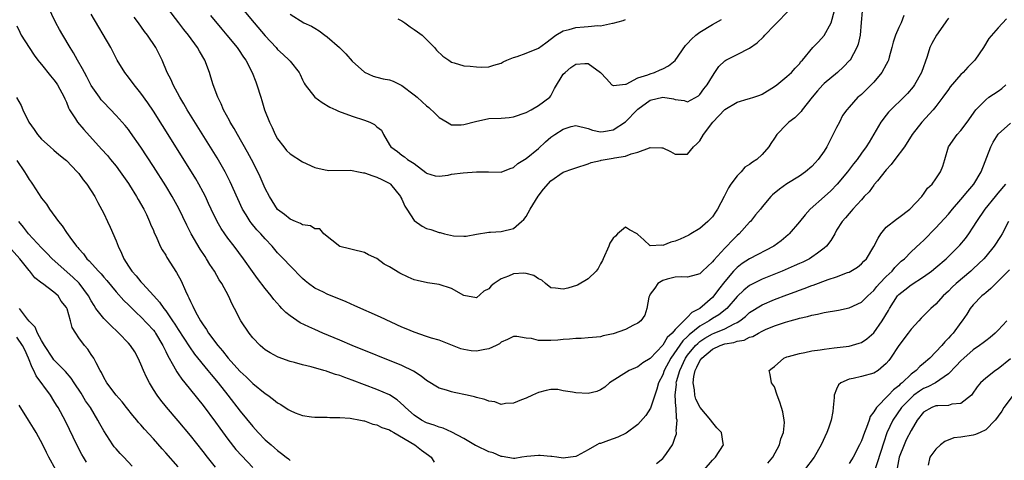
# Model space of a CAD drawing. Units: inches. Extents: x 2574000 to 2577000, y 1548000 to 1551000.
# Drawn here: x 2574619 to 2574778, y 1548799 to 1548870 of the extents above; entities that cross this region are included whole.
import ezdxf

# ---------------------------------------------------------------- set-up
doc = ezdxf.new("R2010")
doc.units = ezdxf.units.IN
doc.header["$MEASUREMENT"] = 0
doc.layers.add('LD25741548_2ft', color=9, linetype='Continuous')

msp = doc.modelspace()

# ---------------------------------------------------------------- linework, layer by layer
at = {"layer": 'LD25741548_2ft'}
for points, elevation in [([(2574778.34, 1548869.66), (2574777, 1548868.19), (2574775.53, 1548866.47), (2574774.63, 1548865), (2574773.28, 1548863), (2574773, 1548862.71), (2574772.12, 1548861.88), (2574771.39, 1548861), (2574771, 1548860.67), (2574769.31, 1548858.69), (2574769, 1548858.27), (2574768.11, 1548857), (2574767, 1548855.54), (2574766.57, 1548855), (2574764.71, 1548853), (2574763.17, 1548851), (2574761.91, 1548849), (2574760.39, 1548847), (2574759.81, 1548846.19), (2574759, 1548845.31), (2574757.56, 1548843.56), (2574757.07, 1548842.93), (2574757, 1548842.85), (2574756.23, 1548841.77), (2574755.46, 1548841), (2574755, 1548840.48), (2574753.6, 1548839), (2574753.34, 1548838.66), (2574753, 1548838.28), (2574752.44, 1548837.56), (2574751.88, 1548837), (2574751, 1548835.58), (2574750.69, 1548835), (2574750.07, 1548833.93), (2574749.37, 1548833), (2574749, 1548832.7), (2574747.9, 1548831.9), (2574747, 1548831.22), (2574746.65, 1548831), (2574745.55, 1548830.45), (2574745, 1548830.22), (2574744.17, 1548829.83), (2574742.23, 1548829), (2574739, 1548827.7), (2574737.21, 1548826.79), (2574737, 1548826.66), (2574736.08, 1548825.92), (2574735, 1548824.9), (2574733.32, 1548823), (2574732.05, 1548821.95), (2574731, 1548821.34), (2574730.5, 1548821), (2574729, 1548820.14), (2574727.27, 1548818.73), (2574727, 1548818.46), (2574726.24, 1548817.76), (2574724.32, 1548815), (2574723.26, 1548813), (2574723, 1548812.3), (2574722.33, 1548811), (2574722.04, 1548809.96), (2574721.1, 1548807.1), (2574721.06, 1548806.94), (2574720.26, 1548805.74), (2574719, 1548804.3), (2574717.1, 1548802.89), (2574715.77, 1548802.23), (2574715, 1548801.99), (2574714.27, 1548801.73), (2574713, 1548801.25), (2574712.79, 1548801.21), (2574712.39, 1548801), (2574711, 1548800.19), (2574709.23, 1548799.23), (2574709, 1548799.13), (2574708.14, 1548799), (2574707, 1548798.87), (2574705.97, 1548799), (2574705.14, 1548799.14), (2574705, 1548799.13), (2574703.3, 1548799.3), (2574703, 1548799.29), (2574701.11, 1548799.11), (2574700.31, 1548799), (2574699.18, 1548798.82), (2574699, 1548798.83), (2574697.14, 1548799.14), (2574697, 1548799.14), (2574695.71, 1548799.71), (2574695, 1548799.89), (2574693, 1548800.84), (2574692.88, 1548800.88), (2574691, 1548802.02), (2574689.04, 1548803.04), (2574687.68, 1548803.68), (2574687, 1548803.84), (2574686.2, 1548804.2), (2574685, 1548804.56), (2574684.16, 1548805), (2574683, 1548805.78), (2574681.61, 1548807), (2574681.32, 1548807.32), (2574680.26, 1548808.26), (2574679, 1548809.04), (2574677, 1548809.94), (2574673, 1548811.45), (2574671.84, 1548811.84), (2574671, 1548812.16), (2574670.33, 1548812.33), (2574669, 1548812.84), (2574668.86, 1548812.86), (2574668.43, 1548813), (2574666.4, 1548813.6), (2574665, 1548813.91), (2574663.71, 1548814.29), (2574663, 1548814.46), (2574661.11, 1548815.11), (2574661, 1548815.17), (2574659.81, 1548815.81), (2574659, 1548816.32), (2574658.64, 1548816.64), (2574658.18, 1548817), (2574657, 1548818.25), (2574656.4, 1548819), (2574655.1, 1548821), (2574654.07, 1548823), (2574653.66, 1548823.66), (2574653.09, 1548825), (2574652, 1548827), (2574651.59, 1548827.59), (2574650.84, 1548829), (2574650.09, 1548830.09), (2574649.57, 1548831), (2574649.33, 1548831.33), (2574648.53, 1548832.53), (2574647.11, 1548835), (2574646.39, 1548836.39), (2574645.76, 1548837.76), (2574645.11, 1548839.11), (2574644.05, 1548841), (2574643, 1548842.72), (2574641, 1548845.88), (2574638.99, 1548848.99), (2574637.34, 1548851.34), (2574637, 1548851.79), (2574636.46, 1548852.46), (2574635, 1548854.08), (2574633, 1548856.16), (2574632.61, 1548856.61), (2574632.31, 1548857), (2574631, 1548858.88), (2574630.3, 1548860.3), (2574629.9, 1548861), (2574629.61, 1548861.61), (2574628.78, 1548863), (2574628.14, 1548864.14), (2574627.59, 1548865), (2574626.4, 1548867), (2574625.9, 1548867.9), (2574625.3, 1548869), (2574623.41, 1548873)], 8158), ([(2574755.12, 1548870.88), (2574754.96, 1548869.04), (2574754.77, 1548867), (2574754.46, 1548865.54), (2574754.27, 1548865), (2574753.16, 1548863), (2574753.09, 1548862.91), (2574752.11, 1548861.89), (2574751.16, 1548861), (2574749, 1548859.21), (2574748.79, 1548859), (2574747.94, 1548858.06), (2574747.05, 1548857), (2574745.48, 1548855), (2574745.3, 1548854.7), (2574744.28, 1548853.72), (2574743.31, 1548853), (2574743, 1548852.7), (2574741.36, 1548851), (2574741, 1548850.42), (2574740.42, 1548849.58), (2574740.08, 1548849), (2574739, 1548847.76), (2574738.16, 1548847), (2574737.45, 1548846.55), (2574737, 1548846.15), (2574736.23, 1548845.77), (2574735.66, 1548845), (2574735, 1548844.36), (2574733.98, 1548843), (2574733.58, 1548842.42), (2574732.91, 1548841), (2574731.83, 1548839), (2574731.51, 1548838.49), (2574731, 1548837.76), (2574730.64, 1548837.36), (2574730.27, 1548837), (2574729, 1548835.87), (2574727.55, 1548835), (2574727.2, 1548834.8), (2574725.84, 1548834.16), (2574725, 1548833.84), (2574724.32, 1548833.68), (2574723, 1548833.11), (2574722.84, 1548833.16), (2574721, 1548833.06), (2574719.97, 1548834.03), (2574719, 1548834.91), (2574718.87, 1548835), (2574717.67, 1548835.67), (2574717, 1548836.07), (2574715.75, 1548835), (2574715.38, 1548834.62), (2574715, 1548834.29), (2574714.48, 1548833.52), (2574714.32, 1548833), (2574713.42, 1548831), (2574713.31, 1548830.69), (2574713, 1548830.19), (2574712.6, 1548829.4), (2574712.27, 1548829), (2574711, 1548827.76), (2574709.26, 1548826.74), (2574707.74, 1548826.26), (2574707, 1548826.08), (2574705.75, 1548826.25), (2574705, 1548826.31), (2574704.15, 1548827), (2574703.53, 1548827.53), (2574703, 1548827.75), (2574702.28, 1548828.28), (2574701, 1548828.63), (2574700.65, 1548828.65), (2574699, 1548828.55), (2574698.18, 1548828.18), (2574697, 1548827.75), (2574695.85, 1548827), (2574695.37, 1548826.63), (2574695, 1548826.14), (2574694.22, 1548825.78), (2574693, 1548824.67), (2574691, 1548825.09), (2574689, 1548826.18), (2574687, 1548826.85), (2574685.12, 1548827.12), (2574683.46, 1548827.46), (2574683, 1548827.6), (2574682, 1548828), (2574680.67, 1548828.67), (2574679, 1548829.68), (2574678.14, 1548830.14), (2574677, 1548831.01), (2574675.62, 1548831.62), (2574675, 1548831.99), (2574673, 1548832.47), (2574672.59, 1548832.59), (2574671, 1548832.97), (2574668.47, 1548835), (2574667.8, 1548835.8), (2574667, 1548835.8), (2574666.31, 1548836.31), (2574665, 1548836.47), (2574664.69, 1548836.69), (2574663.86, 1548837), (2574663, 1548837.37), (2574662.12, 1548838.12), (2574661, 1548838.95), (2574659.7, 1548841), (2574659, 1548842.32), (2574658.19, 1548844.19), (2574657.81, 1548845), (2574656.81, 1548847), (2574656.18, 1548848.18), (2574654.52, 1548851), (2574653.99, 1548851.99), (2574653.36, 1548853), (2574653.25, 1548853.25), (2574652.31, 1548855), (2574651.93, 1548855.93), (2574651.38, 1548857), (2574650.63, 1548859), (2574650.26, 1548860.26), (2574650.01, 1548861), (2574649.26, 1548863), (2574648.42, 1548864.42), (2574648.12, 1548865), (2574646.67, 1548867), (2574645.93, 1548867.93), (2574645.12, 1548869), (2574643.32, 1548871.32)], 8152), ([(2574650.2, 1548870.2), (2574652, 1548868), (2574652.85, 1548867), (2574654.47, 1548865), (2574654.68, 1548864.68), (2574655.49, 1548863.49), (2574655.87, 1548863), (2574656.92, 1548861), (2574657.47, 1548859.47), (2574657.67, 1548859), (2574658.29, 1548857), (2574658.47, 1548856.47), (2574658.91, 1548855), (2574659.67, 1548853), (2574660.12, 1548852.12), (2574660.59, 1548851), (2574661, 1548850.3), (2574661.99, 1548849), (2574662.45, 1548848.45), (2574663, 1548847.91), (2574665, 1548846.6), (2574667, 1548845.7), (2574668.67, 1548845.33), (2574669, 1548845.24), (2574669.21, 1548845.21), (2574672.76, 1548845.24), (2574673, 1548845.22), (2574674.04, 1548845), (2574674.85, 1548844.85), (2574675, 1548844.84), (2574676.33, 1548844.33), (2574677, 1548844.15), (2574677.78, 1548843.78), (2574679.09, 1548843.09), (2574679.19, 1548843), (2574680.81, 1548841), (2574680.85, 1548840.85), (2574681, 1548840.57), (2574681.46, 1548839.46), (2574681.79, 1548839), (2574683, 1548837.16), (2574684.26, 1548836.26), (2574685, 1548835.89), (2574685.69, 1548835.69), (2574687, 1548835.21), (2574687.2, 1548835.2), (2574687.86, 1548835), (2574689.34, 1548834.66), (2574691, 1548834.61), (2574691.38, 1548834.62), (2574693.03, 1548834.97), (2574695, 1548835.28), (2574695.26, 1548835.26), (2574697, 1548835.39), (2574699, 1548835.88), (2574700.28, 1548837), (2574700.67, 1548837.33), (2574701, 1548837.78), (2574701.64, 1548839), (2574702.93, 1548841.07), (2574703.8, 1548842.2), (2574705, 1548843.54), (2574707, 1548844.94), (2574708.54, 1548845.46), (2574709, 1548845.66), (2574711, 1548846.27), (2574711.51, 1548846.49), (2574713, 1548846.84), (2574713.12, 1548846.88), (2574713.75, 1548847), (2574715, 1548847.17), (2574715.24, 1548847.24), (2574717, 1548847.53), (2574717.91, 1548847.91), (2574719, 1548848.17), (2574720.87, 1548848.87), (2574721, 1548848.89), (2574722.87, 1548848.87), (2574723, 1548848.84), (2574724.27, 1548848.27), (2574725, 1548847.84), (2574727, 1548847.83), (2574727.94, 1548849), (2574728.47, 1548849.53), (2574729, 1548850.01), (2574729.57, 1548851), (2574731.07, 1548853), (2574733, 1548855.02), (2574735, 1548856.2), (2574736.74, 1548856.74), (2574737, 1548856.8), (2574737.65, 1548857), (2574738.65, 1548857.35), (2574739, 1548857.51), (2574741, 1548858.72), (2574741.37, 1548859), (2574743, 1548860.33), (2574743.73, 1548861), (2574744.31, 1548861.69), (2574745, 1548862.41), (2574745.25, 1548862.75), (2574745.52, 1548863), (2574747.16, 1548865), (2574748.06, 1548865.94), (2574749, 1548866.97), (2574750.14, 1548869), (2574750.68, 1548871)], 8150), ([(2574655.56, 1548871), (2574657.21, 1548869), (2574659, 1548866.88), (2574660.75, 1548865), (2574661, 1548864.7), (2574661.91, 1548863.91), (2574662.86, 1548863), (2574662.92, 1548862.92), (2574663, 1548862.8), (2574664.46, 1548861), (2574664.65, 1548860.65), (2574665, 1548859.82), (2574665.3, 1548859.3), (2574665.44, 1548859), (2574667.02, 1548857), (2574668.16, 1548856.16), (2574669.42, 1548855.42), (2574670.35, 1548855), (2574670.78, 1548854.78), (2574673, 1548853.97), (2574675, 1548853.33), (2574675.83, 1548853), (2574676.62, 1548852.62), (2574677, 1548852.23), (2574677.71, 1548851.71), (2574678.05, 1548851), (2574679, 1548849.36), (2574679.23, 1548849), (2574680.28, 1548848.28), (2574681, 1548847.66), (2574681.42, 1548847.41), (2574681.89, 1548847), (2574683, 1548846.31), (2574684.88, 1548844.88), (2574685, 1548844.76), (2574686.37, 1548844.37), (2574687, 1548844.3), (2574688.47, 1548844.47), (2574689, 1548844.6), (2574690.85, 1548844.85), (2574693, 1548845), (2574694.98, 1548844.98), (2574697, 1548844.94), (2574698.46, 1548845.54), (2574699, 1548845.67), (2574699.68, 1548846.32), (2574700.77, 1548847), (2574701, 1548847.12), (2574703, 1548848.78), (2574704.15, 1548849.85), (2574705, 1548850.58), (2574705.62, 1548851), (2574707, 1548851.89), (2574708.28, 1548852.28), (2574709, 1548852.44), (2574711, 1548851.96), (2574711.69, 1548851.69), (2574713, 1548851.42), (2574713.47, 1548851.47), (2574715, 1548851.74), (2574717, 1548853.05), (2574718.88, 1548855), (2574719, 1548855.11), (2574721, 1548856.52), (2574723, 1548857.01), (2574724.74, 1548856.74), (2574725, 1548856.63), (2574726.46, 1548856.46), (2574727, 1548856.26), (2574728.75, 1548857.25), (2574729, 1548857.46), (2574729.62, 1548858.38), (2574730.16, 1548859), (2574731, 1548860.4), (2574731.4, 1548861), (2574732.02, 1548861.98), (2574733, 1548862.9), (2574733.15, 1548863), (2574735, 1548863.89), (2574737, 1548864.91), (2574738.23, 1548865.77), (2574739.25, 1548866.75), (2574739.46, 1548867), (2574741, 1548868.65), (2574741.36, 1548869), (2574743.15, 1548870.85)], 8148), ([(2574769, 1548869.75), (2574768.68, 1548869.32), (2574768.46, 1548869), (2574767.06, 1548867), (2574766.34, 1548865.66), (2574766.02, 1548865), (2574765.58, 1548863.58), (2574764.67, 1548861), (2574763.55, 1548859), (2574763.32, 1548858.68), (2574762.39, 1548857.61), (2574761.8, 1548857), (2574759.71, 1548855), (2574759.38, 1548854.62), (2574759, 1548854.15), (2574758.13, 1548853), (2574757, 1548851.04), (2574756.22, 1548849.78), (2574755.75, 1548849), (2574755, 1548847.99), (2574754.3, 1548847), (2574753.71, 1548846.29), (2574752.73, 1548845), (2574751.1, 1548843), (2574750.05, 1548841.95), (2574749.04, 1548841), (2574746.77, 1548839), (2574745.93, 1548838.07), (2574745, 1548836.93), (2574743.37, 1548835), (2574743.18, 1548834.82), (2574742.1, 1548833.9), (2574740.89, 1548833), (2574737, 1548830.97), (2574735.8, 1548830.2), (2574735, 1548829.6), (2574734.42, 1548829), (2574733, 1548827.33), (2574731.98, 1548826.02), (2574731.23, 1548825), (2574731, 1548824.76), (2574728.98, 1548823), (2574727.69, 1548822.31), (2574727, 1548821.57), (2574726.41, 1548821), (2574725, 1548819.58), (2574724.5, 1548819), (2574723.71, 1548818.29), (2574723, 1548817.07), (2574721, 1548814.92), (2574719.79, 1548814.21), (2574719, 1548813.6), (2574717.59, 1548813), (2574714.44, 1548811), (2574713.71, 1548810.29), (2574713, 1548809.88), (2574712.39, 1548809.61), (2574711, 1548809.28), (2574709, 1548809.37), (2574708.49, 1548809.51), (2574707, 1548809.72), (2574706.1, 1548809.9), (2574705, 1548809.9), (2574704.22, 1548809.78), (2574703, 1548809.46), (2574702.03, 1548809), (2574701, 1548808.55), (2574700.28, 1548808.28), (2574699, 1548807.72), (2574697.67, 1548807.67), (2574697, 1548807.53), (2574695.95, 1548807.95), (2574695, 1548808.04), (2574694.34, 1548808.34), (2574693, 1548808.64), (2574692.72, 1548808.72), (2574691.51, 1548809), (2574689.43, 1548809.43), (2574689, 1548809.53), (2574688.19, 1548809.81), (2574687, 1548810.15), (2574685, 1548811.36), (2574684.09, 1548812.09), (2574682.86, 1548812.86), (2574681, 1548813.79), (2574672.99, 1548817), (2574671, 1548817.86), (2574668.3, 1548819), (2574667, 1548819.57), (2574666.01, 1548820.01), (2574664.66, 1548820.66), (2574663, 1548821.78), (2574662.33, 1548822.33), (2574661.7, 1548823), (2574661.35, 1548823.35), (2574660.42, 1548824.42), (2574659.98, 1548825), (2574659, 1548826.19), (2574657.79, 1548827.79), (2574656.95, 1548828.95), (2574655.53, 1548831), (2574654.02, 1548833), (2574653, 1548834.3), (2574652.49, 1548835), (2574651.89, 1548835.89), (2574651.25, 1548837), (2574650.3, 1548839), (2574649.9, 1548839.9), (2574649.38, 1548841), (2574649, 1548841.74), (2574648.32, 1548843), (2574647.84, 1548843.84), (2574647.13, 1548845), (2574642.47, 1548852.47), (2574641, 1548854.78), (2574640.11, 1548856.11), (2574639, 1548857.67), (2574637.91, 1548859), (2574637, 1548860.22), (2574636.39, 1548861), (2574635.19, 1548863), (2574634.14, 1548865), (2574631, 1548870.38)], 8156), ([(2574761.84, 1548870.16), (2574761.42, 1548869), (2574761, 1548868.24), (2574760.46, 1548867), (2574760.11, 1548865.89), (2574759.91, 1548865), (2574759.45, 1548863.45), (2574759.34, 1548863), (2574759.25, 1548862.75), (2574759, 1548862.29), (2574758.27, 1548861), (2574757, 1548859.45), (2574756.59, 1548859), (2574755.77, 1548858.23), (2574755, 1548857.45), (2574754.76, 1548857.24), (2574754.44, 1548857), (2574753, 1548855.43), (2574752.65, 1548855), (2574751.95, 1548854.05), (2574751.44, 1548853), (2574751, 1548852.15), (2574749.88, 1548849.88), (2574749.42, 1548849), (2574749, 1548848.31), (2574748.03, 1548847), (2574747.53, 1548846.47), (2574747, 1548845.85), (2574746.01, 1548845), (2574745, 1548844.3), (2574743, 1548843.05), (2574741.78, 1548842.22), (2574740.7, 1548841.3), (2574740.4, 1548841), (2574739, 1548839.35), (2574738.74, 1548839), (2574737.96, 1548838.04), (2574737.14, 1548837), (2574737, 1548836.86), (2574735.32, 1548835), (2574735, 1548834.73), (2574734.12, 1548833.88), (2574733.31, 1548833), (2574733, 1548832.71), (2574731.22, 1548830.78), (2574731, 1548830.47), (2574729.42, 1548829), (2574729, 1548828.58), (2574728.39, 1548828.39), (2574727, 1548828.01), (2574726.06, 1548828.06), (2574725, 1548828.05), (2574723.71, 1548827.71), (2574723, 1548827.49), (2574722.22, 1548827), (2574721.73, 1548826.27), (2574721, 1548825.26), (2574720.85, 1548825), (2574720.79, 1548824.79), (2574720.46, 1548823), (2574720.1, 1548821.9), (2574719.46, 1548821), (2574719, 1548820.61), (2574718.28, 1548820.28), (2574717, 1548819.6), (2574715, 1548818.92), (2574713.43, 1548818.57), (2574713, 1548818.43), (2574711.69, 1548818.31), (2574711, 1548818.23), (2574709.85, 1548818.15), (2574709, 1548818.16), (2574707.99, 1548818.01), (2574707, 1548817.98), (2574706.14, 1548817.86), (2574705, 1548817.8), (2574704.16, 1548817.84), (2574703, 1548817.83), (2574701.87, 1548818.13), (2574701, 1548818.18), (2574699.51, 1548818.49), (2574699, 1548818.46), (2574698.01, 1548817.99), (2574697, 1548817.55), (2574696.72, 1548817.28), (2574696.17, 1548817), (2574695, 1548816.49), (2574694.39, 1548816.39), (2574693, 1548816.08), (2574692.17, 1548816.17), (2574691, 1548816.35), (2574690.5, 1548816.5), (2574687, 1548817.89), (2574685.8, 1548818.2), (2574685, 1548818.48), (2574683, 1548819.14), (2574681.71, 1548819.71), (2574681, 1548819.99), (2574677.57, 1548821.57), (2574673.42, 1548823.42), (2574672.03, 1548824.03), (2574669, 1548825.3), (2574668.4, 1548825.6), (2574667, 1548826.27), (2574665.98, 1548827), (2574665.43, 1548827.43), (2574665, 1548827.82), (2574663, 1548829.86), (2574661.94, 1548831), (2574661, 1548831.96), (2574660.12, 1548833), (2574659, 1548834.18), (2574658.28, 1548835), (2574657.67, 1548835.66), (2574656.76, 1548836.76), (2574656.58, 1548837), (2574655.96, 1548838.04), (2574655.37, 1548839), (2574654.62, 1548840.62), (2574653.39, 1548843.39), (2574652.57, 1548845), (2574651.26, 1548847.26), (2574646.46, 1548855), (2574645.93, 1548855.93), (2574645.27, 1548857), (2574644.17, 1548859), (2574643.84, 1548859.84), (2574643.23, 1548861), (2574642.4, 1548863), (2574641.95, 1548863.95), (2574641.42, 1548865), (2574640.07, 1548867), (2574639.59, 1548867.59), (2574638.61, 1548869), (2574637.93, 1548869.93)], 8154), ([(2574663, 1548870.42), (2574665.25, 1548869), (2574666.44, 1548868.44), (2574667, 1548868.14), (2574667.7, 1548867.7), (2574668.61, 1548867), (2574669, 1548866.72), (2574670.94, 1548865), (2574671.98, 1548863.98), (2574673, 1548862.82), (2574675, 1548861.07), (2574676.39, 1548860.39), (2574677, 1548860.27), (2574677.97, 1548859.97), (2574679, 1548859.8), (2574679.59, 1548859.59), (2574681, 1548858.9), (2574683, 1548857.41), (2574683.48, 1548857), (2574684.29, 1548856.29), (2574685, 1548855.62), (2574685.37, 1548855.37), (2574686.39, 1548854.39), (2574687, 1548853.75), (2574688.28, 1548853), (2574688.71, 1548852.71), (2574689, 1548852.57), (2574690.57, 1548852.57), (2574691, 1548852.6), (2574692.87, 1548853.13), (2574695, 1548853.56), (2574697, 1548853.64), (2574698.27, 1548853.74), (2574699, 1548853.83), (2574701, 1548854.56), (2574701.85, 1548855), (2574703, 1548855.66), (2574704.82, 1548857), (2574705, 1548857.23), (2574705.58, 1548858.42), (2574707, 1548860.71), (2574707.28, 1548861), (2574708.22, 1548861.78), (2574709, 1548862.35), (2574710.47, 1548862.47), (2574711, 1548862.46), (2574712.98, 1548860.98), (2574713.96, 1548859.96), (2574714.83, 1548859), (2574715, 1548858.88), (2574715.08, 1548858.92), (2574716.07, 1548859), (2574717, 1548859.11), (2574717.14, 1548859.14), (2574719, 1548860.12), (2574720.6, 1548860.6), (2574721, 1548860.79), (2574721.69, 1548861), (2574722.57, 1548861.43), (2574723, 1548861.57), (2574723.92, 1548862.08), (2574725, 1548862.95), (2574726.66, 1548865.34), (2574727, 1548865.68), (2574727.62, 1548866.38), (2574728.31, 1548867), (2574729, 1548867.52), (2574731, 1548868.72), (2574732.48, 1548869.52)], 8146), ([(2574680.38, 1548869.62), (2574681, 1548869.3), (2574681.51, 1548869), (2574682.33, 1548868.33), (2574683, 1548867.94), (2574683.53, 1548867.53), (2574684.25, 1548867), (2574685, 1548866.31), (2574686.28, 1548865), (2574686.59, 1548864.59), (2574687.62, 1548863.62), (2574688.56, 1548863), (2574689, 1548862.67), (2574689.43, 1548862.57), (2574691, 1548862.06), (2574691.99, 1548862.01), (2574693, 1548861.89), (2574693.88, 1548861.88), (2574695, 1548861.93), (2574695.82, 1548862.18), (2574697, 1548862.49), (2574697.31, 1548862.69), (2574697.92, 1548863), (2574699, 1548863.43), (2574699.59, 1548863.59), (2574701, 1548864.11), (2574703, 1548864.93), (2574704.2, 1548865.8), (2574705.8, 1548867), (2574707, 1548867.73), (2574707.95, 1548867.95), (2574709, 1548868.26), (2574710.37, 1548868.37), (2574711, 1548868.41), (2574712.55, 1548868.55), (2574713, 1548868.54), (2574714.92, 1548868.92), (2574715, 1548868.93), (2574716.61, 1548869.39), (2574717, 1548869.56)], 8144), ([(2574619, 1548868.53), (2574619.48, 1548867.48), (2574619.73, 1548867), (2574620.98, 1548865), (2574621.81, 1548863.81), (2574622.39, 1548863), (2574622.65, 1548862.65), (2574623, 1548862.26), (2574624.44, 1548860.44), (2574625, 1548859.79), (2574625.34, 1548859.34), (2574625.57, 1548859), (2574626.66, 1548857), (2574626.75, 1548856.75), (2574627, 1548856.2), (2574627.33, 1548855.33), (2574627.51, 1548855), (2574628.47, 1548853.53), (2574628.78, 1548853), (2574629.81, 1548851.81), (2574632.67, 1548848.67), (2574633.61, 1548847.61), (2574634.12, 1548847), (2574635, 1548845.93), (2574635.68, 1548845), (2574637, 1548843.1), (2574637.18, 1548842.82), (2574638.31, 1548841), (2574638.54, 1548840.54), (2574639.44, 1548839), (2574639.88, 1548838.12), (2574640.39, 1548837), (2574640.55, 1548836.55), (2574641, 1548835.53), (2574641.15, 1548835.15), (2574641.43, 1548834.57), (2574642.12, 1548833), (2574642.42, 1548832.42), (2574643, 1548831.55), (2574643.19, 1548831.19), (2574644.75, 1548828.75), (2574645.45, 1548827.45), (2574646.17, 1548825.83), (2574646.57, 1548825), (2574646.72, 1548824.72), (2574647, 1548824.08), (2574647.36, 1548823.36), (2574647.5, 1548823), (2574648.05, 1548821.95), (2574648.58, 1548821), (2574649, 1548820.35), (2574649.57, 1548819.57), (2574649.9, 1548819), (2574651.4, 1548817), (2574652.14, 1548816.14), (2574653.03, 1548815), (2574653.98, 1548813.98), (2574655, 1548812.82), (2574655.94, 1548811.94), (2574657, 1548810.89), (2574659, 1548809.26), (2574659.41, 1548809), (2574660.34, 1548808.34), (2574661, 1548807.8), (2574661.52, 1548807.52), (2574662.72, 1548806.72), (2574663, 1548806.52), (2574663.82, 1548806.18), (2574665, 1548805.72), (2574666.48, 1548805.52), (2574667, 1548805.46), (2574668.53, 1548805.47), (2574669, 1548805.46), (2574669.42, 1548805.42), (2574671, 1548805.44), (2574672.68, 1548805.32), (2574674.36, 1548805), (2574674.87, 1548804.87), (2574675, 1548804.87), (2574676.35, 1548804.35), (2574677, 1548804.25), (2574677.8, 1548803.8), (2574679, 1548803.44), (2574679.25, 1548803.25), (2574679.73, 1548803), (2574683.1, 1548801), (2574684.15, 1548800.15), (2574685.32, 1548799.32), (2574685.7, 1548799), (2574686.23, 1548798.23)], 8160), ([(2574722, 1548798), (2574723, 1548798.8), (2574723.21, 1548799), (2574723.6, 1548799.6), (2574724.56, 1548801), (2574724.71, 1548801.29), (2574725, 1548802.22), (2574725.2, 1548802.8), (2574725.23, 1548803), (2574725.19, 1548803.19), (2574725.34, 1548805), (2574725.24, 1548805.24), (2574725.15, 1548807), (2574725.11, 1548807.11), (2574725, 1548809), (2574725.2, 1548810.8), (2574725.19, 1548811), (2574725.24, 1548811.24), (2574725.75, 1548813), (2574726.68, 1548815), (2574727, 1548815.46), (2574728.28, 1548817), (2574728.64, 1548817.36), (2574729, 1548817.66), (2574729.8, 1548818.2), (2574731, 1548818.89), (2574731.3, 1548819), (2574733, 1548819.72), (2574734.53, 1548820.53), (2574735, 1548820.73), (2574735.43, 1548821), (2574736.31, 1548821.69), (2574737, 1548822.31), (2574739, 1548823.55), (2574741, 1548824.41), (2574743, 1548825.19), (2574744.32, 1548825.68), (2574745, 1548825.95), (2574745.79, 1548826.21), (2574747, 1548826.69), (2574747.25, 1548826.75), (2574749.63, 1548827.63), (2574751, 1548828.06), (2574752.76, 1548828.76), (2574753, 1548828.84), (2574753.3, 1548829), (2574754.36, 1548829.64), (2574755, 1548830.17), (2574755.41, 1548830.59), (2574755.79, 1548831), (2574757, 1548832.97), (2574757.67, 1548834.33), (2574758.11, 1548835), (2574759, 1548836.07), (2574760.63, 1548837.37), (2574761, 1548837.62), (2574762.81, 1548839), (2574764.7, 1548841), (2574764.81, 1548841.19), (2574765, 1548841.38), (2574765.65, 1548842.35), (2574766.38, 1548843), (2574767, 1548843.84), (2574767.75, 1548845), (2574768.08, 1548845.92), (2574768.44, 1548847), (2574769.03, 1548849), (2574770.4, 1548851), (2574771, 1548851.65), (2574772, 1548853), (2574773.39, 1548855), (2574775, 1548856.61), (2574775.53, 1548857), (2574777, 1548858), (2574777.58, 1548858.42), (2574778.24, 1548859)], 8160), ([(2574618.97, 1548856.97), (2574619.7, 1548855.7), (2574620.01, 1548855), (2574620.97, 1548853), (2574621.82, 1548851.82), (2574622.37, 1548851), (2574623, 1548850.26), (2574624.38, 1548849), (2574625, 1548848.48), (2574625.77, 1548847.77), (2574626.81, 1548847), (2574627, 1548846.84), (2574628.74, 1548845), (2574629, 1548844.7), (2574629.7, 1548843.7), (2574630.3, 1548843), (2574631.58, 1548841), (2574632.05, 1548840.05), (2574633, 1548838.28), (2574633.6, 1548837), (2574634.07, 1548836.07), (2574635, 1548833.87), (2574635.34, 1548833), (2574635.89, 1548831.89), (2574636.25, 1548831), (2574637, 1548829.81), (2574637.33, 1548829.33), (2574637.53, 1548829), (2574638.24, 1548828.24), (2574639, 1548827.25), (2574639.13, 1548827.13), (2574639.23, 1548827), (2574641.05, 1548825), (2574642, 1548824), (2574642.66, 1548823), (2574643, 1548822.58), (2574644.08, 1548821), (2574644.47, 1548820.47), (2574645, 1548819.57), (2574646.79, 1548816.79), (2574647.64, 1548815.64), (2574649.79, 1548813), (2574650.32, 1548812.32), (2574651.44, 1548811), (2574653.01, 1548809), (2574655, 1548806.41), (2574657, 1548803.94), (2574657.46, 1548803.46), (2574657.86, 1548803), (2574659, 1548801.83), (2574659.94, 1548801), (2574660.52, 1548800.52), (2574661, 1548800.08), (2574661.64, 1548799.64), (2574662.37, 1548799), (2574662.73, 1548798.73), (2574663, 1548798.48)], 8162), ([(2574729.7, 1548797), (2574731, 1548798.53), (2574731.48, 1548799), (2574732.78, 1548801), (2574732.76, 1548801.24), (2574732.46, 1548803), (2574731.73, 1548803.73), (2574730.84, 1548804.84), (2574730.76, 1548805), (2574729.04, 1548807.04), (2574728.35, 1548808.35), (2574728.18, 1548809), (2574728.13, 1548809.87), (2574727.91, 1548811), (2574728.03, 1548812.03), (2574728.23, 1548813), (2574728.5, 1548813.5), (2574729, 1548814.56), (2574729.28, 1548815), (2574731, 1548816.45), (2574732.23, 1548817), (2574733, 1548817.28), (2574734.48, 1548817.52), (2574735, 1548817.72), (2574736.11, 1548817.89), (2574737, 1548818.35), (2574737.52, 1548818.48), (2574738.41, 1548819), (2574739, 1548819.32), (2574739.57, 1548819.57), (2574741, 1548820.16), (2574742.78, 1548820.78), (2574743.54, 1548821), (2574744.7, 1548821.3), (2574745, 1548821.42), (2574746.32, 1548821.68), (2574747, 1548821.9), (2574747.94, 1548822.06), (2574749, 1548822.31), (2574751.28, 1548822.72), (2574753, 1548823.09), (2574755, 1548823.99), (2574756.02, 1548825), (2574756.53, 1548825.47), (2574757, 1548825.88), (2574757.49, 1548826.51), (2574757.93, 1548827), (2574759, 1548828.13), (2574759.93, 1548829), (2574760.4, 1548829.6), (2574761.42, 1548830.58), (2574761.92, 1548831), (2574763, 1548832.1), (2574764.51, 1548833.49), (2574765, 1548833.92), (2574767, 1548835.95), (2574769, 1548838.2), (2574769.64, 1548839), (2574771, 1548840.55), (2574772.11, 1548841.89), (2574773.11, 1548843), (2574774.26, 1548845), (2574775.83, 1548849), (2574776.21, 1548849.79), (2574777, 1548851.08), (2574779, 1548852.85)], 8162), ([(2574619, 1548846.81), (2574620.24, 1548845), (2574620.54, 1548844.54), (2574621, 1548843.74), (2574621.33, 1548843.33), (2574621.55, 1548843), (2574623, 1548840.74), (2574623.78, 1548839.78), (2574624.3, 1548839), (2574625.72, 1548837), (2574626.31, 1548836.31), (2574627, 1548835.23), (2574627.54, 1548834.46), (2574628.63, 1548833), (2574628.82, 1548832.81), (2574629, 1548832.57), (2574629.76, 1548831.76), (2574630.27, 1548831), (2574630.66, 1548830.66), (2574632.14, 1548829), (2574632.57, 1548828.57), (2574633, 1548828.05), (2574633.5, 1548827.5), (2574635, 1548825.68), (2574636.26, 1548824.26), (2574637, 1548823.57), (2574638.26, 1548822.26), (2574639, 1548821.61), (2574641, 1548819.46), (2574641.21, 1548819.21), (2574641.35, 1548819), (2574642.55, 1548817), (2574642.68, 1548816.68), (2574643, 1548816.05), (2574643.33, 1548815.33), (2574644.26, 1548813.74), (2574644.77, 1548812.77), (2574645, 1548812.46), (2574645.59, 1548811.59), (2574646.09, 1548811), (2574647, 1548809.87), (2574649, 1548807.34), (2574651, 1548804.65), (2574651.69, 1548803.69), (2574653, 1548801.92), (2574654.28, 1548800.28), (2574655.22, 1548799.22), (2574657, 1548797.35)], 8164), ([(2574739.94, 1548798.06), (2574740.71, 1548799), (2574741.8, 1548801), (2574742.04, 1548801.96), (2574742.44, 1548803), (2574742.59, 1548804.59), (2574742.57, 1548805), (2574742.35, 1548806.35), (2574742.15, 1548807), (2574741.87, 1548807.87), (2574741.45, 1548809), (2574741, 1548810.34), (2574740.53, 1548811), (2574740.33, 1548812.33), (2574740.14, 1548813), (2574740.65, 1548813.35), (2574741, 1548813.63), (2574742.5, 1548815), (2574743, 1548815.18), (2574743.23, 1548815.23), (2574745, 1548815.74), (2574745.89, 1548815.89), (2574747, 1548816.15), (2574748.33, 1548816.33), (2574749, 1548816.45), (2574750.63, 1548816.63), (2574753, 1548816.92), (2574754.63, 1548817.37), (2574755, 1548817.5), (2574755.89, 1548818.11), (2574757, 1548819.06), (2574758.34, 1548821), (2574759.33, 1548822.67), (2574759.5, 1548823), (2574760.8, 1548825), (2574761, 1548825.22), (2574762.01, 1548825.99), (2574763, 1548826.78), (2574765, 1548828.06), (2574766.28, 1548829), (2574767, 1548829.59), (2574768.63, 1548831), (2574770.82, 1548833.18), (2574771.73, 1548834.27), (2574772.28, 1548835), (2574773, 1548836.07), (2574773.57, 1548837), (2574774.91, 1548839), (2574776.57, 1548841), (2574777, 1548841.54), (2574778.24, 1548843)], 8164), ([(2574651, 1548797.39), (2574649.7, 1548799), (2574649, 1548799.93), (2574647, 1548802.51), (2574645, 1548804.89), (2574643.1, 1548807.1), (2574642.2, 1548808.2), (2574641.61, 1548809), (2574641, 1548809.93), (2574640.35, 1548811), (2574639.9, 1548811.9), (2574639.4, 1548813), (2574639, 1548813.99), (2574638.53, 1548815), (2574637.99, 1548815.99), (2574637.34, 1548817), (2574637, 1548817.38), (2574635.46, 1548819), (2574635.21, 1548819.21), (2574634.18, 1548820.18), (2574633, 1548821.36), (2574631.76, 1548823), (2574631.45, 1548823.45), (2574631, 1548824.2), (2574630.58, 1548825), (2574629.05, 1548827.05), (2574628.04, 1548828.04), (2574624.7, 1548831), (2574623.87, 1548831.87), (2574623, 1548832.74), (2574620.92, 1548835), (2574620.1, 1548836.1), (2574619.36, 1548837)], 8166), ([(2574778.7, 1548837), (2574777.63, 1548835), (2574777.4, 1548834.6), (2574776.35, 1548833), (2574775, 1548831.35), (2574774.69, 1548831), (2574773, 1548829.36), (2574772.61, 1548829), (2574770.27, 1548827), (2574769.61, 1548826.39), (2574769, 1548825.75), (2574768.17, 1548825), (2574767, 1548823.7), (2574766.18, 1548823), (2574765, 1548821.8), (2574764.59, 1548821.41), (2574764.25, 1548821), (2574763, 1548819.65), (2574762.53, 1548819), (2574761, 1548817.01), (2574759.7, 1548815), (2574759.4, 1548814.6), (2574759, 1548814.09), (2574757.7, 1548813), (2574757, 1548812.54), (2574755, 1548812), (2574753.68, 1548811.68), (2574753, 1548811.57), (2574751.67, 1548811), (2574751.32, 1548810.68), (2574751, 1548809.97), (2574750.61, 1548809), (2574750.62, 1548808.62), (2574750.47, 1548807), (2574750.38, 1548806.38), (2574750.11, 1548805), (2574749.68, 1548803.68), (2574749.44, 1548803), (2574748.53, 1548801), (2574747.37, 1548799), (2574745.81, 1548797)], 8166), ([(2574645, 1548797.46), (2574643, 1548799.73), (2574642.39, 1548800.39), (2574641, 1548801.97), (2574639.56, 1548803.56), (2574639, 1548804.24), (2574638.63, 1548804.63), (2574638.34, 1548805), (2574637.72, 1548805.72), (2574636.7, 1548807), (2574635.96, 1548807.96), (2574635.03, 1548809), (2574633.49, 1548811), (2574633, 1548811.84), (2574632.66, 1548812.66), (2574632.43, 1548813), (2574631.78, 1548814.22), (2574631.42, 1548815), (2574631, 1548815.59), (2574630.45, 1548816.45), (2574629.93, 1548817), (2574629, 1548818.24), (2574628.51, 1548819), (2574627.94, 1548819.94), (2574627.68, 1548821), (2574627.1, 1548822.9), (2574627.06, 1548823), (2574627, 1548823.11), (2574626.18, 1548824.18), (2574625.66, 1548825), (2574625, 1548825.6), (2574623.16, 1548827), (2574623.06, 1548827.06), (2574621.94, 1548827.94), (2574621.12, 1548829), (2574621, 1548829.12), (2574619.5, 1548831), (2574617.65, 1548833)], 8168), ([(2574778.81, 1548829.19), (2574777, 1548827.36), (2574776.61, 1548827), (2574775.82, 1548826.18), (2574775, 1548825.52), (2574774.74, 1548825.26), (2574774.39, 1548825), (2574773, 1548823.56), (2574772.53, 1548823), (2574771.94, 1548822.06), (2574771.23, 1548821), (2574771, 1548820.7), (2574769.75, 1548819), (2574769.37, 1548818.63), (2574769, 1548818.17), (2574768.41, 1548817.59), (2574767.92, 1548817), (2574767, 1548816.02), (2574766, 1548815), (2574765, 1548814.14), (2574764.38, 1548813.62), (2574763.82, 1548813), (2574763, 1548812.4), (2574761.56, 1548811), (2574761.24, 1548810.76), (2574761, 1548810.51), (2574760.14, 1548809.86), (2574759.35, 1548809), (2574757.41, 1548807), (2574757, 1548806.31), (2574756.42, 1548805.58), (2574756.23, 1548805), (2574755.8, 1548803.8), (2574755.47, 1548803), (2574755, 1548801.65), (2574754.7, 1548801), (2574753.64, 1548799), (2574753.4, 1548798.6), (2574753, 1548797.99)], 8168), ([(2574637.6, 1548797.6), (2574636.22, 1548799), (2574635.63, 1548799.63), (2574635, 1548800.34), (2574634.7, 1548800.7), (2574634.49, 1548801), (2574633, 1548803.29), (2574632.38, 1548804.38), (2574632.07, 1548805), (2574630.86, 1548807), (2574630.09, 1548808.09), (2574629.35, 1548809.35), (2574628.24, 1548811), (2574627.76, 1548811.76), (2574626.84, 1548812.84), (2574625, 1548814.73), (2574624.79, 1548815), (2574623.48, 1548817), (2574623, 1548817.81), (2574622.36, 1548819), (2574621.96, 1548819.96), (2574621, 1548820.92), (2574620.74, 1548821.26), (2574619.47, 1548823)], 8170), ([(2574778.38, 1548821), (2574777, 1548819.46), (2574776.55, 1548819), (2574775.71, 1548818.29), (2574775, 1548817.78), (2574774.57, 1548817.43), (2574774.01, 1548817), (2574773, 1548816.32), (2574771.47, 1548815), (2574771, 1548814.57), (2574770.25, 1548813.75), (2574769, 1548812.44), (2574766.91, 1548811), (2574765.67, 1548810.33), (2574765, 1548810.08), (2574764.34, 1548809.66), (2574763.46, 1548809), (2574763, 1548808.61), (2574761.44, 1548807), (2574760.05, 1548805), (2574759.08, 1548802.92), (2574758.58, 1548801.42), (2574757, 1548796.42)], 8170), ([(2574630.23, 1548798.23), (2574629.75, 1548799), (2574629.48, 1548799.48), (2574628.7, 1548801), (2574627.5, 1548803.5), (2574626.84, 1548804.84), (2574625.68, 1548807), (2574625.41, 1548807.41), (2574625, 1548808.11), (2574624.45, 1548809), (2574622.12, 1548812.12), (2574621.75, 1548813), (2574621.46, 1548813.46), (2574620.9, 1548815), (2574620.29, 1548816.29), (2574619.95, 1548817), (2574619, 1548818.34)], 8172), ([(2574779, 1548814.89), (2574777, 1548813.28), (2574776.57, 1548813), (2574775, 1548811.74), (2574774.19, 1548811), (2574773.63, 1548810.37), (2574772.85, 1548809.15), (2574772.71, 1548809), (2574771, 1548807.68), (2574769.54, 1548807.54), (2574769, 1548807.37), (2574767.32, 1548807.32), (2574767, 1548807.27), (2574766.34, 1548807), (2574765, 1548806.25), (2574763.99, 1548805), (2574763, 1548803.34), (2574762.21, 1548801.79), (2574761.86, 1548801), (2574761.06, 1548799), (2574760.76, 1548797.24)], 8172), ([(2574779.45, 1548809), (2574777.9, 1548807), (2574777.59, 1548806.41), (2574777, 1548805.61), (2574776.76, 1548805.24), (2574776.51, 1548805), (2574775, 1548803.42), (2574774.12, 1548803), (2574773.34, 1548802.66), (2574773, 1548802.59), (2574771, 1548802.27), (2574769.87, 1548802.13), (2574768.45, 1548801.55), (2574767.73, 1548801), (2574767, 1548800.32), (2574765.99, 1548799), (2574765.75, 1548797.75)], 8174), ([(2574625.27, 1548797), (2574624.17, 1548799), (2574623.78, 1548799.78), (2574623.22, 1548801), (2574622.15, 1548803), (2574621.72, 1548803.72), (2574620.89, 1548805), (2574619.39, 1548807.39)], 8174)]:
    msp.add_lwpolyline(points, dxfattribs=dict(at, elevation=elevation))

doc.saveas('drawing.dxf')
